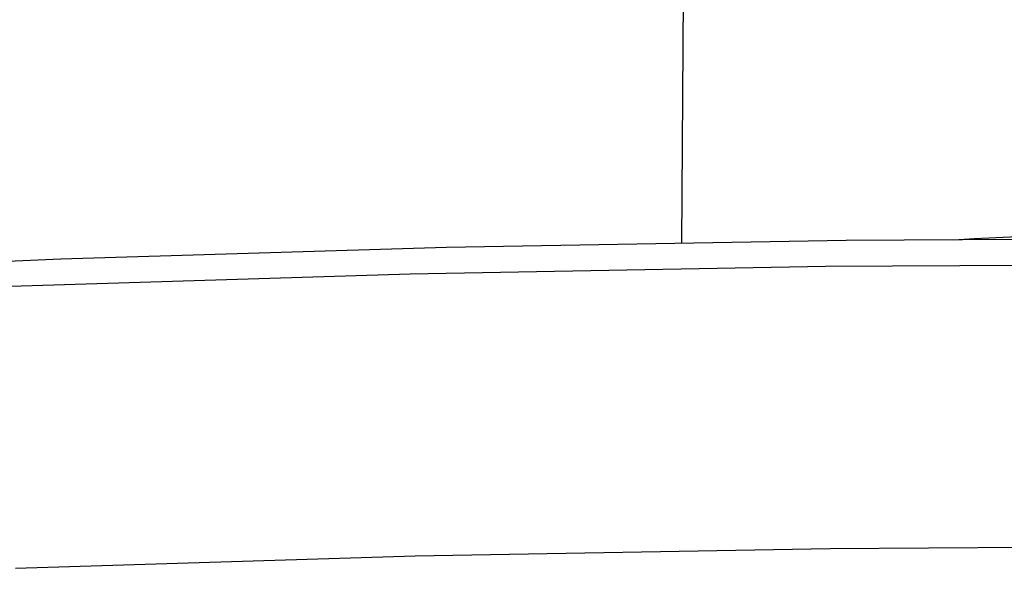
# Model space of a CAD drawing. Units: millimetres. Extents: x 674 to 971, y 4 to 214.
# Drawn here: x 756 to 761, y 177 to 180 of the extents above; entities that cross this region are included whole.
import ezdxf

# ---------------------------------------------------------------- set-up
doc = ezdxf.new("R2010")
doc.units = ezdxf.units.MM
doc.header["$LTSCALE"] = 16.335
doc.header["$PDMODE"] = 3
doc.header["$PDSIZE"] = 8
doc.layers.get('0').update_dxf_attribs({"linetype": 'CONTINUOUS'})
doc.layers.get('Defpoints').update_dxf_attribs({"linetype": 'CONTINUOUS'})
doc.styles.get("Standard").update_dxf_attribs({"font": 'simfang.ttf'})
doc.dimstyles.new('DIMSTYLE_1', dxfattribs={"dimtxt": 2, "dimasz": 3, "dimexe": 0.18, "dimexo": 0.0625, "dimgap": 0.09, "dimtad": 1, "dimlfac": 6.666667, "dimdsep": 46, "dimtxsty": 'Standard', "dimblk": '_FILLED', "dimblk1": '_FILLED', "dimblk2": '_FILLED', "dimcen": 0.09, "dimadec": 0, "dimazin": 0, "dimtp": 0.01, "dimtm": 0.01, "dimtfac": 1, "dimtofl": 0, "dimtmove": 0, "dimatfit": 3, "dimldrblk": '_FILLED', "dimfxl": 0, "dimtolj": 1, "dimarcsym": 0})

# ---------------------------------------------------------------- blocks, each defined once
blk = doc.blocks.new('_FILLED')
at = {"color": 0, "linetype": 'ByBlock'}
blk.add_solid([(0, 0), (-1, 0.1333), (-1, -0.1333)], dxfattribs=at)
blk = doc.blocks.new('*D13')
at = {"color": 0, "linetype": 'Continuous', "lineweight": -2}
for p, q in [((762.1551, 196.5333), (734.5842, 196.5333)), ((734.7642, 193.5333), (734.7642, 63.4342)), ((739.9621, 60.4342), (734.5842, 60.4342))]:
    blk.add_line(p, q, dxfattribs=at)
at = {"layer": 'Defpoints', "color": 0, "linetype": 'Continuous'}
for p in [(762.2176, 196.5333), (734.7642, 60.4342), (740.0246, 60.4342)]:
    blk.add_point(p, dxfattribs=at)
at = {"color": 0, "linetype": 'Continuous', "lineweight": -2, "xscale": 3, "yscale": 3, "zscale": 3}
for p, rotation in [((734.7642, 196.5333), 90), ((734.7642, 60.4342), 270)]:
    blk.add_blockref('_FILLED', p, dxfattribs=dict(at, rotation=rotation))
at = {"color": 0, "linetype": 'Continuous', "insert": (732.6514, 128.4838), "char_height": 2, "attachment_point": 2, "rotation": 90}
blk.add_mtext('\\A1;900-1250', dxfattribs=at)

msp = doc.modelspace()

# ---------------------------------------------------------------- linework, layer by layer
at = {"color": 7, "linetype": 'Continuous'}
msp.add_line((759.3896, 181.2391), (759.3711, 178.5932), dxfattribs=at)
at = {"color": 9, "linetype": 'Continuous'}
for p, q in [((760.8154, 178.6118), (760.924, 178.6184)), ((762.3796, 178.4827), (760.1342, 178.469)), ((760.1593, 176.9739), (762.4026, 176.9873)), ((755.8387, 176.8685), (757.9576, 176.9341)), ((757.9576, 176.9341), (760.1593, 176.9739))]:
    msp.add_line(p, q, dxfattribs=at)
at = {"color": 7, "linetype": 'Continuous'}
for points in [[(758.1243, 178.5713), (760.2447, 178.6085), (762.4026, 178.6209)], [(745.904, 177.0437), (745.9919, 177.2571), (746.2128, 177.4163), (746.5902, 177.5657), (747.1988, 177.7234), (748.121, 177.8914), (749.3131, 178.0508), (750.7302, 178.1943), (752.349, 178.32), (754.142, 178.4259), (756.0782, 178.5101), (758.1243, 178.5713)]]:
    msp.add_lwpolyline(points, dxfattribs=at)
at = {"color": 9, "linetype": 'Continuous'}
for points in [[(760.924, 178.6184), (761.2689, 178.634), (761.6349, 178.6453), (762.0152, 178.6522), (762.4026, 178.6545)], [(760.1342, 178.469), (757.9311, 178.4289), (755.8112, 178.363), (753.8139, 178.2725), (751.9765, 178.1592), (750.3332, 178.0251), (748.9145, 177.8728), (747.7468, 177.7051), (746.8519, 177.5251), (746.2464, 177.3362), (745.9416, 177.1418), (745.904, 177.0437)]]:
    msp.add_lwpolyline(points, dxfattribs=at)

# ---------------------------------------------------------------- dimensions: what is measured, and where the dimension line sits
at = {"color": 2, "linetype": 'Continuous'}
dim = msp.add_linear_dim(base=(734.7642, 60.4342), p1=(762.2176, 196.5333), p2=(740.0246, 60.4342), angle=270, text='900-1250', dimstyle='DIMSTYLE_1', dxfattribs=at)
dim.commit()
dim.dimension.update_dxf_attribs({"geometry": '*D13', "text_midpoint": (734.7642, 128.4838), "dimtype": 160})

doc.saveas('drawing.dxf')
